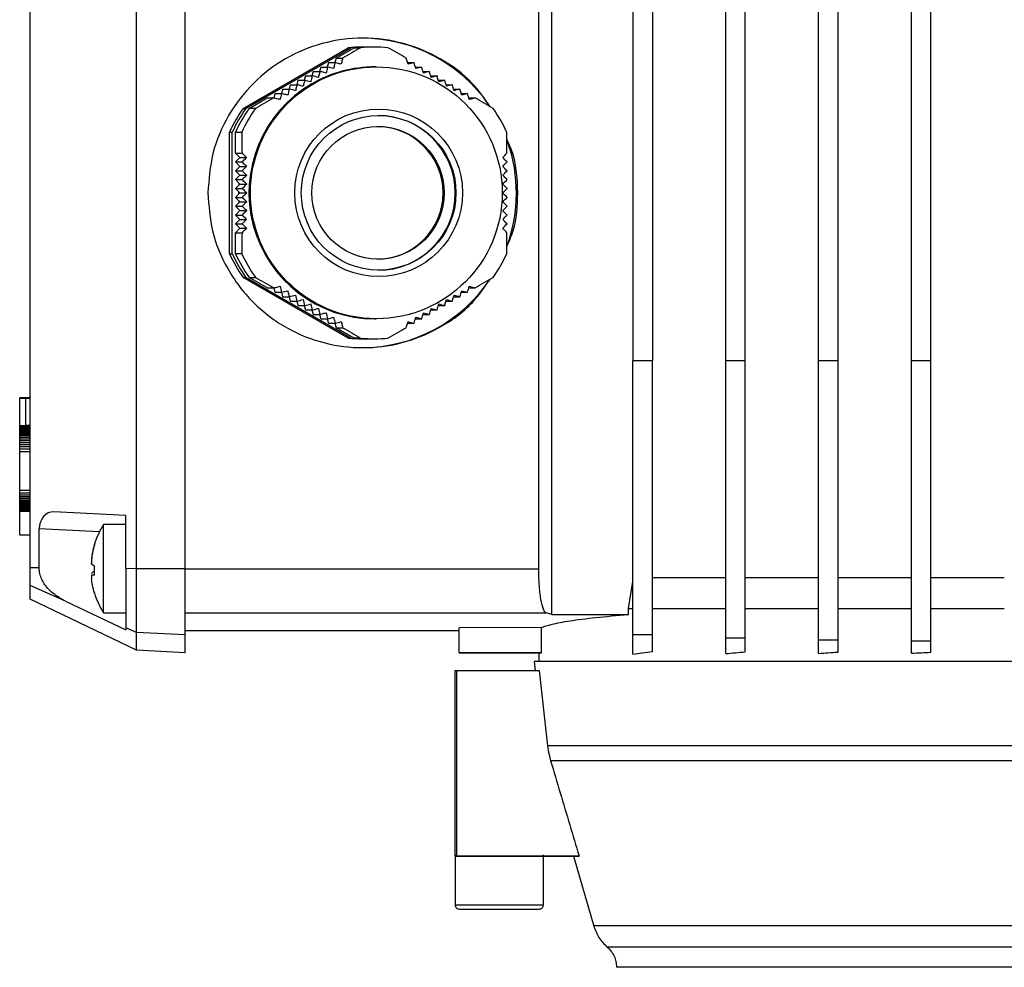
# Model space of a CAD drawing. Units: millimetres. Extents: x -4 to 213, y 0 to 297.
# Drawn here: x 130 to 141, y 243 to 253 of the extents above; entities that cross this region are included whole.
import ezdxf

# ---------------------------------------------------------------- set-up
doc = ezdxf.new("R2010")
doc.units = ezdxf.units.MM

msp = doc.modelspace()

# ---------------------------------------------------------------- linework, layer by layer
at = {"color": 7, "linetype": 'Continuous', "lineweight": 25}
for p, q in [((135.8012, 246.6911), (135.8012, 260.2251)), ((136.7164, 260.2581), (136.7164, 249.5581)), ((136.9364, 260.2581), (136.9364, 249.5581)), ((137.7664, 249.5581), (137.7664, 260.2581)), ((137.9864, 249.5581), (137.9864, 260.2581)), ((138.8164, 249.5581), (138.8164, 260.2581)), ((139.0364, 249.5581), (139.0364, 260.2581)), ((139.8664, 249.5581), (139.8664, 260.2581)), ((140.0864, 249.5581), (140.0864, 260.2581)), ((129.9014, 247.2182), (129.9014, 259.698)), ((131.1014, 247.2081), (131.1014, 259.7081)), ((131.6514, 247.2081), (131.6514, 259.7081)), ((135.6514, 247.2081), (135.6514, 259.7081)), ((132.3079, 252.4134), (133.4969, 253.1008)), ((132.3393, 252.4134), (133.5283, 253.1008)), ((133.3596, 252.9821), (133.5649, 253.1008)), ((133.4969, 253.1008), (133.5283, 253.1008)), ((133.5649, 253.1008), (133.6366, 253.1008)), ((133.7911, 253.1081), (133.7194, 253.1081)), ((133.1866, 252.8821), (133.1733, 252.8321)), ((133.1866, 252.8821), (133.2622, 252.8821)), ((133.2731, 252.9321), (133.2597, 252.8821)), ((133.2731, 252.9321), (133.3481, 252.9321)), ((133.3596, 252.9821), (133.3462, 252.9321)), ((133.3596, 252.9821), (133.4338, 252.9821)), ((133.8136, 252.8831), (133.7979, 252.8831)), ((134.1682, 252.9321), (134.2407, 252.9321)), ((134.2554, 252.8821), (134.3278, 252.8821)), ((133.0137, 252.7821), (133.0003, 252.7321)), ((133.0137, 252.7821), (133.0899, 252.7821)), ((133.1002, 252.8321), (133.0868, 252.7821)), ((133.1002, 252.8321), (133.1762, 252.8321)), ((134.3424, 252.8321), (134.4147, 252.8321)), ((134.4292, 252.7821), (134.5013, 252.7821)), ((132.8407, 252.6821), (132.8273, 252.6321)), ((132.8407, 252.6821), (132.9167, 252.6821)), ((132.9272, 252.7321), (132.9138, 252.6821)), ((132.9272, 252.7321), (133.0034, 252.7321)), ((134.5158, 252.7321), (134.5878, 252.7321)), ((134.6023, 252.6821), (134.6741, 252.6821)), ((132.6677, 252.5821), (132.6544, 252.5321)), ((132.6677, 252.5821), (132.7428, 252.5821)), ((132.7542, 252.6321), (132.7408, 252.5821)), ((132.7542, 252.6321), (132.8298, 252.6321)), ((134.6885, 252.6321), (134.7602, 252.6321)), ((134.7745, 252.5821), (134.8461, 252.5821)), ((132.3759, 252.4134), (132.5813, 252.5321)), ((132.5813, 252.5321), (132.6555, 252.5321)), ((134.8603, 252.5321), (134.9318, 252.5321)), ((132.3079, 252.4134), (132.3393, 252.4134)), ((132.4477, 252.4134), (132.3759, 252.4134)), ((132.1534, 250.7707), (132.1534, 252.1455)), ((132.1534, 252.1455), (132.1848, 252.1455)), ((132.1848, 250.7707), (132.1848, 252.1455)), ((132.2215, 252.1455), (132.2932, 252.1455)), ((132.2215, 251.9081), (132.2215, 252.1455)), ((132.2215, 251.9081), (132.2957, 251.9081)), ((132.2215, 251.9081), (132.2714, 251.8581)), ((132.2714, 251.8581), (132.2215, 251.8081)), ((132.2215, 251.8081), (132.2965, 251.8081)), ((132.2215, 251.8081), (132.2714, 251.7581)), ((132.2714, 251.8581), (132.3475, 251.8581)), ((132.2714, 251.7581), (132.2215, 251.7081)), ((132.2215, 251.7081), (132.2971, 251.7081)), ((132.2215, 251.7081), (132.2714, 251.6581)), ((132.2714, 251.6581), (132.2215, 251.6081)), ((132.2714, 251.7581), (132.3482, 251.7581)), ((132.2714, 251.6581), (132.3487, 251.6581)), ((132.2215, 251.6081), (132.2975, 251.6081)), ((132.2215, 251.6081), (132.2714, 251.5581)), ((132.2714, 251.5581), (132.2215, 251.5081)), ((132.2603, 251.5692), (132.2586, 251.5453)), ((132.2714, 251.5581), (132.349, 251.5581)), ((132.2215, 251.5081), (132.2977, 251.5081)), ((132.2215, 251.5081), (132.2714, 251.4581)), ((132.2714, 251.4581), (132.2215, 251.4081)), ((132.2714, 251.4581), (132.3491, 251.4581)), ((132.2215, 251.4081), (132.2977, 251.4081)), ((132.2215, 251.4081), (132.2714, 251.3581)), ((132.2714, 251.3581), (132.2215, 251.3081)), ((132.2586, 251.3709), (132.2603, 251.347)), ((132.2714, 251.3581), (132.349, 251.3581)), ((132.2215, 251.3081), (132.2975, 251.3081)), ((132.2215, 251.3081), (132.2714, 251.2581)), ((132.2714, 251.2581), (132.2215, 251.2081)), ((132.2215, 251.2081), (132.2971, 251.2081)), ((132.2215, 251.2081), (132.2714, 251.1581)), ((132.2714, 251.2581), (132.3487, 251.2581)), ((132.2714, 251.1581), (132.2215, 251.1081)), ((132.2215, 251.1081), (132.2965, 251.1081)), ((132.2215, 251.1081), (132.2714, 251.0581)), ((132.2714, 251.1581), (132.3482, 251.1581)), ((132.2714, 251.0581), (132.2215, 251.0081)), ((132.2215, 251.0081), (132.2957, 251.0081)), ((132.2215, 250.7707), (132.2215, 251.0081)), ((132.2714, 251.0581), (132.3475, 251.0581)), ((132.1534, 250.7707), (132.1848, 250.7707)), ((132.2932, 250.7707), (132.2215, 250.7707)), ((132.3079, 250.5027), (132.3393, 250.5027)), ((133.4969, 249.8154), (132.3079, 250.5027)), ((133.5283, 249.8154), (132.3393, 250.5027)), ((132.3759, 250.5027), (132.4477, 250.5027)), ((132.5813, 250.3841), (132.3759, 250.5027)), ((132.5813, 250.3841), (132.6555, 250.3841)), ((132.6544, 250.3841), (132.6677, 250.3341)), ((132.6677, 250.3341), (132.7428, 250.3341)), ((132.7408, 250.3341), (132.7542, 250.2841)), ((134.7745, 250.3341), (134.8461, 250.3341)), ((134.8603, 250.3841), (134.9318, 250.3841)), ((132.7542, 250.2841), (132.8298, 250.2841)), ((132.8273, 250.2841), (132.8407, 250.2341)), ((132.8407, 250.2341), (132.9167, 250.2341)), ((132.9138, 250.2341), (132.9272, 250.1841)), ((134.6023, 250.2341), (134.6741, 250.2341)), ((134.6885, 250.2841), (134.7602, 250.2841)), ((132.9272, 250.1841), (133.0034, 250.1841)), ((133.0003, 250.1841), (133.0137, 250.1341)), ((133.0137, 250.1341), (133.0899, 250.1341)), ((133.0868, 250.1341), (133.1002, 250.0841)), ((134.4292, 250.1341), (134.5013, 250.1341)), ((134.5158, 250.1841), (134.5878, 250.1841)), ((133.1002, 250.0841), (133.1762, 250.0841)), ((133.1733, 250.0841), (133.1866, 250.0341)), ((133.1866, 250.0341), (133.2622, 250.0341)), ((133.2597, 250.0341), (133.2731, 249.9841)), ((133.2731, 249.9841), (133.3481, 249.9841)), ((133.3462, 249.9841), (133.3596, 249.9341)), ((133.7979, 250.0331), (133.8136, 250.0331)), ((134.1682, 249.9841), (134.2407, 249.9841)), ((134.2554, 250.0341), (134.3278, 250.0341)), ((134.3424, 250.0841), (134.4147, 250.0841)), ((133.3596, 249.9341), (133.4338, 249.9341)), ((133.5649, 249.8154), (133.3596, 249.9341)), ((133.4969, 249.8154), (133.5283, 249.8154)), ((133.6366, 249.8154), (133.5649, 249.8154)), ((133.7194, 249.8081), (133.7911, 249.8081)), ((136.9364, 249.5581), (136.7164, 249.5581)), ((136.7164, 246.4583), (136.7164, 249.5581)), ((136.9364, 246.4583), (136.9364, 249.5581)), ((137.7664, 246.4207), (137.7664, 249.5581)), ((137.9864, 249.5581), (137.7664, 249.5581)), ((137.9864, 246.4207), (137.9864, 249.5581)), ((139.0364, 249.5581), (138.8164, 249.5581)), ((138.8164, 246.4013), (138.8164, 249.5581)), ((139.0364, 246.4013), (139.0364, 249.5581)), ((140.0864, 249.5581), (139.8664, 249.5581)), ((139.8664, 246.3898), (139.8664, 249.5581)), ((140.0864, 246.3898), (140.0864, 249.5581)), ((129.7814, 249.1399), (129.7814, 249.1399)), ((129.9014, 249.1399), (129.7814, 249.1399)), ((129.9014, 249.1399), (129.7814, 249.1399)), ((129.7814, 249.1333), (129.7814, 249.1399)), ((129.7814, 248.5315), (129.7814, 249.1333)), ((129.9014, 249.1333), (129.7814, 249.1333)), ((129.9014, 249.1333), (129.7814, 249.1333)), ((129.7814, 249.1333), (129.7814, 249.1333)), ((129.9014, 249.1333), (129.8514, 249.1333)), ((129.8514, 248.8333), (129.8514, 249.1333)), ((129.9014, 248.8256), (129.7814, 248.8256)), ((129.7814, 248.8254), (129.7814, 248.8256)), ((129.9014, 248.8254), (129.7814, 248.8254)), ((129.7814, 248.8244), (129.7814, 248.8254)), ((129.9014, 248.8244), (129.7814, 248.8244)), ((129.7814, 248.8223), (129.7814, 248.8244)), ((129.9014, 248.8223), (129.7814, 248.8223)), ((129.7814, 248.8193), (129.7814, 248.8223)), ((129.9014, 248.8193), (129.7814, 248.8193)), ((129.7814, 248.8152), (129.7814, 248.8193)), ((129.9014, 248.8152), (129.7814, 248.8152)), ((129.7814, 248.8101), (129.7814, 248.8152)), ((129.9014, 248.8101), (129.7814, 248.8101)), ((129.7814, 248.8038), (129.7814, 248.8101)), ((129.9014, 248.8038), (129.7814, 248.8038)), ((129.7814, 248.7965), (129.7814, 248.8038)), ((129.9014, 248.7965), (129.7814, 248.7965)), ((129.7814, 248.788), (129.7814, 248.7965)), ((129.9014, 248.788), (129.7814, 248.788)), ((129.7814, 248.7783), (129.7814, 248.788)), ((129.9014, 248.7783), (129.7814, 248.7783)), ((129.7814, 248.7674), (129.7814, 248.7783)), ((129.9014, 248.7674), (129.7814, 248.7674)), ((129.7814, 248.7553), (129.7814, 248.7674)), ((129.8514, 248.8333), (129.9014, 248.8333)), ((129.9014, 248.7553), (129.7814, 248.7553)), ((129.7814, 248.7418), (129.7814, 248.7553)), ((129.9014, 248.7418), (129.7814, 248.7418)), ((129.7814, 248.7271), (129.7814, 248.7418)), ((129.9014, 248.7271), (129.7814, 248.7271)), ((129.7814, 248.7111), (129.7814, 248.7271)), ((129.9014, 248.7111), (129.7814, 248.7111)), ((129.7814, 248.6937), (129.7814, 248.7111)), ((129.9014, 248.6937), (129.7814, 248.6937)), ((129.7814, 248.6749), (129.7814, 248.6937)), ((129.9014, 248.6749), (129.7814, 248.6749)), ((129.7814, 248.6547), (129.7814, 248.6749)), ((129.9014, 248.6547), (129.7814, 248.6547)), ((129.7814, 248.6331), (129.7814, 248.6547)), ((129.9014, 248.6331), (129.7814, 248.6331)), ((129.7814, 248.61), (129.7814, 248.6331)), ((129.9014, 248.61), (129.7814, 248.61)), ((129.7814, 248.5854), (129.7814, 248.61)), ((129.9014, 248.5854), (129.7814, 248.5854)), ((129.7814, 248.5592), (129.7814, 248.5854)), ((129.9014, 248.5592), (129.7814, 248.5592)), ((129.7814, 248.5315), (129.7814, 248.5592)), ((129.9014, 248.5315), (129.7814, 248.5315)), ((129.7814, 248.0916), (129.7814, 248.5315)), ((129.9014, 248.0916), (129.7814, 248.0916)), ((129.7814, 248.0642), (129.7814, 248.0916)), ((129.7814, 248.0642), (129.7814, 248.0916)), ((129.9014, 248.0642), (129.7814, 248.0642)), ((129.7814, 248.0409), (129.7814, 248.0642)), ((129.9014, 248.0409), (129.7814, 248.0409)), ((129.7814, 248.0197), (129.7814, 248.0409)), ((129.7814, 247.891), (129.7814, 248.0409)), ((129.9014, 248.0197), (129.7814, 248.0197)), ((129.7814, 248.0004), (129.7814, 248.0197)), ((129.9014, 248.0004), (129.7814, 248.0004)), ((129.7814, 247.9829), (129.7814, 248.0004)), ((129.9014, 247.9829), (129.7814, 247.9829)), ((129.7814, 247.967), (129.7814, 247.9829)), ((129.9014, 247.967), (129.7814, 247.967)), ((129.7814, 247.9526), (129.7814, 247.967)), ((129.9014, 247.9526), (129.7814, 247.9526)), ((129.7814, 247.9396), (129.7814, 247.9526)), ((129.9014, 247.9396), (129.7814, 247.9396)), ((129.7814, 247.9277), (129.7814, 247.9396)), ((129.9014, 247.9277), (129.7814, 247.9277)), ((129.7814, 247.9168), (129.7814, 247.9277)), ((129.9014, 247.9168), (129.7814, 247.9168)), ((129.7814, 247.9068), (129.7814, 247.9168)), ((129.9014, 247.9068), (129.7814, 247.9068)), ((129.7814, 247.8975), (129.7814, 247.9068)), ((129.9014, 247.8975), (129.7814, 247.8975)), ((129.7814, 247.8887), (129.7814, 247.8975)), ((129.7814, 247.8838), (129.7814, 247.891)), ((129.7814, 247.8902), (129.7814, 247.891)), ((129.7814, 247.8853), (129.7814, 247.891)), ((129.7814, 247.8807), (129.7814, 247.8902)), ((129.9014, 247.8887), (129.7814, 247.8887)), ((129.7814, 247.8844), (129.7814, 247.8887)), ((129.7814, 247.8756), (129.7814, 247.8853)), ((129.9014, 247.8844), (129.7814, 247.8844)), ((129.7814, 247.8761), (129.7814, 247.8844)), ((129.7814, 247.8744), (129.7814, 247.8838)), ((129.7814, 247.8747), (129.7814, 247.8807)), ((129.9014, 247.8761), (129.7814, 247.8761)), ((129.7814, 247.87), (129.7814, 247.8761)), ((129.7814, 247.8671), (129.7814, 247.8744)), ((129.7814, 247.8664), (129.7814, 247.8728)), ((129.9014, 247.87), (129.7814, 247.87)), ((129.7814, 247.8659), (129.7814, 247.87)), ((129.7814, 247.8671), (129.7814, 247.8679)), ((129.7814, 247.8619), (129.7814, 247.8671)), ((129.7814, 247.8615), (129.7814, 247.8664)), ((129.9014, 247.8659), (129.7814, 247.8659)), ((129.7814, 247.8639), (129.7814, 247.8659)), ((129.9014, 247.8639), (129.7814, 247.8639)), ((129.7814, 247.862), (129.7814, 247.8623)), ((129.9014, 247.8619), (129.7814, 247.8619)), ((129.7814, 247.8587), (129.7814, 247.8619)), ((129.7814, 247.8581), (129.7814, 247.8615)), ((129.7814, 247.8587), (129.7814, 247.8588)), ((129.9014, 247.8587), (129.7814, 247.8587)), ((129.7814, 247.8577), (129.7814, 247.8587)), ((129.7814, 247.8561), (129.7814, 247.8581)), ((129.9014, 247.8577), (129.7814, 247.8577)), ((129.7814, 247.5873), (129.7814, 247.8577)), ((129.9014, 247.8561), (129.7814, 247.8561)), ((129.7814, 247.8554), (129.7814, 247.8561)), ((129.9014, 247.8554), (129.7814, 247.8554)), ((130.9804, 247.8081), (130.169, 247.8506)), ((130.9804, 247.2091), (130.9804, 247.8081)), ((130.002, 247.2173), (130.002, 247.6596)), ((130.9804, 247.7081), (130.7304, 247.7081)), ((130.7304, 246.7081), (130.7304, 247.7081)), ((129.9014, 247.5873), (129.7814, 247.5873)), ((130.002, 247.2173), (129.9014, 247.2182)), ((131.1014, 247.2081), (130.9804, 247.2091)), ((131.6514, 247.2081), (131.1014, 247.2081)), ((131.6514, 246.4589), (131.6514, 247.2081)), ((131.6514, 247.2081), (135.6514, 247.2081)), ((136.9364, 247.1081), (137.7664, 247.1081)), ((129.9014, 246.8646), (129.9014, 247.0184)), ((130.2991, 246.8425), (129.9014, 247.0184)), ((136.6664, 246.7581), (136.7164, 247.0634)), ((131.1014, 246.287), (129.9014, 246.8646)), ((130.2991, 246.8425), (130.9804, 246.5163)), ((136.6664, 246.6911), (136.6664, 246.7581)), ((136.6664, 246.7581), (136.7164, 246.7581)), ((136.9364, 246.7581), (137.7664, 246.7581)), ((137.9864, 246.7581), (138.8164, 246.7581)), ((139.0364, 246.7581), (139.8664, 246.7581)), ((140.0864, 246.7581), (140.9164, 246.7581)), ((130.7304, 246.7081), (130.9804, 246.7081)), ((131.6514, 246.7086), (135.7354, 246.7086)), ((135.8012, 246.6911), (135.7354, 246.7086)), ((135.8012, 246.6911), (136.6664, 246.6911)), ((131.1014, 246.4877), (130.9804, 246.5412)), ((130.9804, 246.5412), (130.9804, 246.5163)), ((135.6833, 246.5416), (134.7514, 246.5393)), ((134.7514, 246.2581), (134.7514, 246.5393)), ((135.6833, 246.2581), (135.6833, 246.5416)), ((131.6514, 246.4589), (131.1014, 246.4877)), ((131.1014, 246.287), (131.1014, 246.4877)), ((131.6514, 246.5081), (134.7514, 246.5081)), ((131.6514, 246.2581), (131.6514, 246.4589)), ((136.9364, 246.4583), (136.7164, 246.4583)), ((136.7164, 246.2419), (136.7164, 246.4583)), ((136.9364, 246.2734), (136.9364, 246.4583)), ((137.9864, 246.4207), (137.7664, 246.4207)), ((137.7664, 246.2479), (137.7664, 246.4207)), ((137.9864, 246.2679), (137.9864, 246.4207)), ((139.0364, 246.4013), (138.8164, 246.4013)), ((138.8164, 246.2509), (138.8164, 246.4013)), ((139.0364, 246.265), (139.0364, 246.4013)), ((140.0864, 246.3898), (139.8664, 246.3898)), ((139.8664, 246.253), (139.8664, 246.3898)), ((140.0864, 246.263), (140.0864, 246.3898)), ((131.6514, 246.2581), (131.1014, 246.287)), ((135.6833, 246.2581), (134.7514, 246.2581)), ((134.7514, 246.2581), (135.6833, 246.2581)), ((134.7514, 246.2581), (134.7514, 246.2581)), ((135.6514, 246.2581), (135.6514, 246.1581)), ((135.6014, 246.1581), (135.612, 246.0581)), ((134.7014, 246.0581), (134.7014, 243.9581)), ((134.7215, 246.0581), (135.6571, 246.0581)), ((134.7215, 246.0581), (134.7215, 243.9581)), ((135.6571, 246.0581), (135.7511, 245.2052)), ((134.7043, 243.9727), (134.7043, 243.4081)), ((135.7043, 243.4081), (135.7043, 243.9727)), ((134.7215, 243.9581), (136.1078, 243.9581)), ((136.1078, 243.9581), (134.7215, 243.9581)), ((136.0455, 243.9581), (136.2728, 243.167)), ((134.7543, 243.3581), (135.6543, 243.3581))]:
    msp.add_line(p, q, dxfattribs=at)
at = {"color": 8, "linetype": 'Continuous', "lineweight": 25}
msp.add_line((130.683, 247.624), (130.002, 247.6596), dxfattribs=at)
at = {"color": 7, "linetype": 'Continuous', "lineweight": 25, "flags": 128}
for points in [[(132.2561, 251.4734), (132.256, 251.4581), (132.2561, 251.4427)], [(135.6833, 246.2581), (135.6694, 246.2581), (135.6594, 246.2581), (135.6534, 246.2581), (135.6514, 246.2581)], [(141.0375, 246.1581), (140.54, 246.1581), (140.0562, 246.1581), (139.588, 246.1581), (139.1376, 246.1581), (138.707, 246.1581), (138.2979, 246.1581), (137.9123, 246.1581), (137.5518, 246.1581), (137.2179, 246.1581), (136.9122, 246.1581), (136.6359, 246.1581), (136.3903, 246.1581), (136.1765, 246.1581), (135.9954, 246.1581), (135.8477, 246.1581), (135.7341, 246.1581), (135.6552, 246.1581), (135.6113, 246.1581), (135.6014, 246.1581)], [(134.7014, 246.0581), (134.7026, 246.0581), (134.7064, 246.0581), (134.7127, 246.0581), (134.7215, 246.0581)], [(142.7755, 245.2052), (142.2446, 245.2052), (141.7202, 245.2052), (141.2045, 245.2052), (140.7, 245.2052), (140.209, 245.2052), (139.7336, 245.2052), (139.276, 245.2052), (138.8384, 245.2052), (138.4227, 245.2052), (138.0308, 245.2052), (137.6646, 245.2052), (137.3255, 245.2052), (137.0153, 245.2052), (136.7353, 245.2052), (136.4868, 245.2052), (136.271, 245.2052), (136.0887, 245.2052), (135.9409, 245.2052), (135.8282, 245.2052), (135.7511, 245.2052)], [(142.7662, 245.0348), (142.239, 245.0348), (141.7182, 245.0348), (141.2061, 245.0348), (140.7051, 245.0348), (140.2175, 245.0348), (139.7455, 245.0348), (139.2911, 245.0348), (138.8565, 245.0348), (138.4436, 245.0348), (138.0544, 245.0348), (137.6905, 245.0348), (137.3536, 245.0348), (137.0453, 245.0348), (136.7669, 245.0348), (136.5197, 245.0348), (136.3048, 245.0348), (136.1232, 245.0348), (135.9757, 245.0348), (135.8631, 245.0348), (135.7857, 245.0348)], [(134.7215, 243.9581), (134.7127, 243.9581), (134.7064, 243.9581), (134.7026, 243.9581), (134.7014, 243.9581), (134.7026, 243.9581), (134.7064, 243.9581), (134.7127, 243.9581), (134.7215, 243.9581)], [(136.1078, 243.9581), (136.0805, 243.9581), (136.0611, 243.9581), (136.0494, 243.9581), (136.0455, 243.9581)]]:
    msp.add_lwpolyline(points, dxfattribs=at)
at = {"color": 7, "linetype": 'Continuous', "lineweight": 25}
for centre, radius in [((133.8146, 251.4595), 1.4238), ((133.8404, 251.459), 0.948), ((133.8403, 251.459), 0.8742), ((133.834, 251.4589), 0.7493)]:
    msp.add_circle(centre, radius, dxfattribs=at)
for centre, radius, start, end in [((133.6514, 251.4626), 1.6455, 90.00012, 95.38739), ((133.6828, 251.4626), 1.6455, 90.00012, 95.38739), ((133.7194, 251.4626), 1.6455, 90.00012, 95.38739), ((133.7911, 251.4626), 1.6455, 84.61262, 95.3874), ((133.651, 251.4612), 1.7469, 34.63532, 89.98953), ((133.7979, 251.4616), 1.4215, 90.00178, 120.03765), ((133.7997, 251.4583), 1.4252, 120.03365, 269.9272), ((133.6543, 251.4587), 1.6506, 144.65769, 155.41036), ((133.6857, 251.4587), 1.6506, 144.65769, 155.41036), ((133.7223, 251.4587), 1.6506, 144.65769, 155.41036), ((133.794, 251.4587), 1.6506, 144.65769, 155.41036), ((133.8326, 251.4581), 0.875, 270.05828, 89.94192), ((133.7882, 251.4587), 1.6506, 24.58966, 35.34234), ((133.8191, 251.4581), 0.75, 270.05958, 89.94062), ((133.6468, 251.4581), 1.7522, 340.32816, 19.02683), ((133.6543, 251.4575), 1.6506, 204.58966, 215.34234), ((133.6857, 251.4575), 1.6506, 204.58966, 215.34234), ((133.7223, 251.4575), 1.6506, 204.58966, 215.34234), ((133.794, 251.4575), 1.6506, 204.58966, 215.34234), ((133.7882, 251.4575), 1.6506, 324.65769, 335.41036), ((133.6509, 251.4552), 1.7471, 270.0152, 326.20382), ((133.6514, 251.4536), 1.6455, 264.61263, 270.00009), ((133.6828, 251.4536), 1.6455, 264.61263, 270.00009), ((133.7194, 251.4536), 1.6455, 264.61263, 270.00009), ((133.7911, 251.4536), 1.6455, 264.61262, 275.3874), ((131.5199, 247.2081), 0.9346, 147.65568, 162.8046), ((131.5199, 247.2081), 0.9346, 197.1957, 212.34432)]:
    msp.add_arc(centre, radius, start, end, dxfattribs=at)
msp.add_ellipse((130.1695, 247.6503), major_axis=(-0.0252, 0.1994), ratio=0.8302175, start_param=6.1348493, end_param=7.7029067, dxfattribs=at)
for points, knots in [([(135.1038, 252.4314), (135.0385, 252.525), (134.887, 252.7421), (134.5459, 252.989), (134.1241, 253.1676), (133.662, 253.2288), (133.2007, 253.1672), (132.7763, 252.9905), (132.4104, 252.7118), (132.1279, 252.3436), (131.9438, 251.9136), (131.9209, 251.6081), (131.9097, 251.4581)], [0, 0, 0, 0, 0.0766111, 0.1776294, 0.2786783, 0.3833105, 0.4879427, 0.5889916, 0.6900099, 0.7945548, 0.8990669, 1, 1, 1, 1]), ([(133.3481, 252.9321), (133.3443, 252.9164), (133.3389, 252.8936), (133.3334, 252.8708), (133.3317, 252.8638)], [0, 0, 0, 0, 0.54508964, 0.78635249, 0.78635249, 0.78635249, 0.78635249]), ([(133.4174, 252.9138), (133.4103, 252.9157), (133.3872, 252.9218), (133.3641, 252.9279), (133.3481, 252.9321)], [0, 0, 0, 0, 0.22642465, 0.73725201, 0.73725201, 0.73725201, 0.73725201]), ([(133.4338, 252.9821), (133.4301, 252.9667), (133.4247, 252.9439), (133.4192, 252.9212), (133.4174, 252.9138)], [0, 0, 0, 0, 0.53764351, 0.79225095, 0.79225095, 0.79225095, 0.79225095]), ([(134.1736, 252.9138), (134.1714, 252.9212), (134.1647, 252.9439), (134.158, 252.9667), (134.1534, 252.9821)], [0, 0, 0, 0, 0.25460744, 0.79225145, 0.79225145, 0.79225145, 0.79225145]), ([(133.0899, 252.7821), (133.086, 252.7664), (133.0805, 252.7436), (133.0749, 252.7208), (133.0731, 252.7138)], [0.00000943, 0.00000943, 0.00000943, 0.00000943, 0.53071085, 0.76561187, 0.76561187, 0.76561187, 0.76561187]), ([(133.1762, 252.8321), (133.1723, 252.8164), (133.1668, 252.7936), (133.1612, 252.7708), (133.1595, 252.7638)], [0.00000865, 0.00000865, 0.00000865, 0.00000865, 0.53576567, 0.77288705, 0.77288705, 0.77288705, 0.77288705]), ([(133.2457, 252.8138), (133.2386, 252.8157), (133.2154, 252.8218), (133.1922, 252.8279), (133.1762, 252.8321)], [0, 0, 0, 0, 0.23046112, 0.75088227, 0.75088227, 0.75088227, 0.75088227]), ([(134.4147, 252.8321), (134.3993, 252.8279), (134.377, 252.8218), (134.3546, 252.8157), (134.3478, 252.8138)], [0, 0, 0, 0, 0.52041624, 0.75087736, 0.75087736, 0.75087736, 0.75087736]), ([(134.5013, 252.7821), (134.486, 252.7779), (134.4637, 252.7718), (134.4414, 252.7657), (134.4346, 252.7638)], [0, 0, 0, 0, 0.52554305, 0.75820278, 0.75820278, 0.75820278, 0.75820278]), ([(134.5212, 252.7138), (134.5191, 252.7208), (134.5125, 252.7436), (134.5059, 252.7664), (134.5013, 252.7821)], [0, 0, 0, 0, 0.23490102, 0.76560175, 0.76560175, 0.76560175, 0.76560175]), ([(132.9167, 252.6821), (132.9128, 252.6664), (132.9072, 252.6436), (132.9015, 252.6208), (132.8998, 252.6138)], [0.0000089, 0.0000089, 0.0000089, 0.0000089, 0.52043005, 0.75089117, 0.75089117, 0.75089117, 0.75089117]), ([(132.9866, 252.6638), (132.9794, 252.6657), (132.9561, 252.6718), (132.9328, 252.6779), (132.9167, 252.6821)], [0, 0, 0, 0, 0.23712137, 0.7728784, 0.7728784, 0.7728784, 0.7728784]), ([(133.0034, 252.7321), (132.9995, 252.7164), (132.9939, 252.6936), (132.9883, 252.6708), (132.9866, 252.6638)], [0.00000952, 0.00000952, 0.00000952, 0.00000952, 0.52555302, 0.75821276, 0.75821276, 0.75821276, 0.75821276]), ([(132.7428, 252.5821), (132.7388, 252.5664), (132.7331, 252.5437), (132.7273, 252.5208), (132.7256, 252.5138)], [0, 0, 0, 0, 0.51082736, 0.73725201, 0.73725201, 0.73725201, 0.73725201]), ([(132.8128, 252.5638), (132.8056, 252.5657), (132.7822, 252.5718), (132.7589, 252.5779), (132.7428, 252.5821)], [0, 0, 0, 0, 0.24126285, 0.78635249, 0.78635249, 0.78635249, 0.78635249]), ([(134.7797, 252.5638), (134.7777, 252.5708), (134.7712, 252.5937), (134.7647, 252.6164), (134.7602, 252.6321)], [0, 0, 0, 0, 0.2283655, 0.74384193, 0.74384193, 0.74384193, 0.74384193]), ([(132.7256, 252.5138), (132.7181, 252.5158), (132.6947, 252.5219), (132.6713, 252.528), (132.6555, 252.5321)], [0, 0, 0, 0, 0.25460744, 0.79225095, 0.79225095, 0.79225095, 0.79225095]), ([(134.9318, 252.5321), (134.9168, 252.528), (134.8947, 252.5219), (134.8726, 252.5158), (134.8655, 252.5138)], [0, 0, 0, 0, 0.5376422, 0.79224964, 0.79224964, 0.79224964, 0.79224964]), ([(135.4145, 251.4581), (135.4089, 251.6101), (135.401, 251.8216), (135.3143, 252.0122), (135.2899, 252.0658)], [0, 0, 0, 0, 0.718713, 1, 1, 1, 1]), ([(132.2957, 251.9081), (132.3074, 251.8968), (132.3247, 251.8801), (132.3419, 251.8635), (132.3475, 251.8581)], [0, 0, 0, 0, 0.5376422, 0.79224964, 0.79224964, 0.79224964, 0.79224964]), ([(135.2435, 251.8581), (135.2487, 251.8635), (135.2647, 251.8801), (135.2807, 251.8968), (135.2916, 251.9081)], [0, 0, 0, 0, 0.25460744, 0.79225145, 0.79225145, 0.79225145, 0.79225145]), ([(132.3482, 251.7581), (132.343, 251.753), (132.3259, 251.7363), (132.3089, 251.7196), (132.2971, 251.7081)], [0, 0, 0, 0, 0.2283655, 0.74384193, 0.74384193, 0.74384193, 0.74384193]), ([(135.2934, 251.6081), (135.2822, 251.6196), (135.266, 251.6363), (135.2497, 251.653), (135.2447, 251.6581)], [0, 0, 0, 0, 0.52041624, 0.75087736, 0.75087736, 0.75087736, 0.75087736]), ([(135.2936, 251.5081), (135.2824, 251.5196), (135.2662, 251.5363), (135.25, 251.553), (135.2451, 251.5581)], [0, 0, 0, 0, 0.52554305, 0.75820278, 0.75820278, 0.75820278, 0.75820278]), ([(131.9097, 251.4581), (131.9201, 251.3143), (131.9415, 251.0163), (132.1193, 250.5868), (132.407, 250.205), (132.7898, 249.9158), (133.2198, 249.745), (133.662, 249.6904), (134.1051, 249.7446), (134.5321, 249.9176), (134.8845, 250.1685), (135.0375, 250.3916), (135.0997, 250.4823)], [0, 0, 0, 0, 0.0968557, 0.2007236, 0.3085127, 0.4163419, 0.5203134, 0.617298, 0.7142825, 0.818254, 0.9260832, 1, 1, 1, 1]), ([(132.3491, 251.4581), (132.3439, 251.453), (132.3267, 251.4363), (132.3095, 251.4196), (132.2977, 251.4081)], [0, 0, 0, 0, 0.23490102, 0.76560175, 0.76560175, 0.76560175, 0.76560175]), ([(135.2452, 251.4581), (135.2501, 251.4632), (135.2663, 251.4799), (135.2824, 251.4966), (135.2936, 251.5081)], [0, 0, 0, 0, 0.23490102, 0.76560175, 0.76560175, 0.76560175, 0.76560175]), ([(135.2899, 250.8513), (135.3162, 250.9106), (135.4012, 251.1017), (135.4091, 251.3126), (135.4145, 251.4581)], [0, 0, 0, 0, 0.3100737, 1, 1, 1, 1]), ([(132.2977, 251.4081), (132.3095, 251.3966), (132.3266, 251.3799), (132.3438, 251.3632), (132.349, 251.3581)], [0, 0, 0, 0, 0.52554305, 0.75820278, 0.75820278, 0.75820278, 0.75820278]), ([(132.2975, 251.3081), (132.3093, 251.2966), (132.3264, 251.2799), (132.3435, 251.2632), (132.3487, 251.2581)], [0, 0, 0, 0, 0.52041624, 0.75087736, 0.75087736, 0.75087736, 0.75087736]), ([(135.2442, 251.1581), (135.2492, 251.1632), (135.2655, 251.1799), (135.2817, 251.1966), (135.293, 251.2081)], [0, 0, 0, 0, 0.2283655, 0.74384193, 0.74384193, 0.74384193, 0.74384193]), ([(132.3475, 251.0581), (132.3419, 251.0527), (132.3247, 251.036), (132.3074, 251.0194), (132.2957, 251.0081)], [0, 0, 0, 0, 0.25460744, 0.79225145, 0.79225145, 0.79225145, 0.79225145]), ([(135.2916, 251.0081), (135.2807, 251.0194), (135.2647, 251.036), (135.2487, 251.0527), (135.2435, 251.0581)], [0, 0, 0, 0, 0.5376422, 0.79224964, 0.79224964, 0.79224964, 0.79224964]), ([(132.6555, 250.3841), (132.6713, 250.3882), (132.6947, 250.3943), (132.7181, 250.4004), (132.7256, 250.4024)], [0, 0, 0, 0, 0.5376422, 0.79224964, 0.79224964, 0.79224964, 0.79224964]), ([(132.8128, 250.3524), (132.8145, 250.3453), (132.8202, 250.3225), (132.8259, 250.2998), (132.8298, 250.2841)], [0, 0, 0, 0, 0.2283655, 0.74384193, 0.74384193, 0.74384193, 0.74384193]), ([(134.8655, 250.4024), (134.8726, 250.4004), (134.8947, 250.3943), (134.9168, 250.3882), (134.9318, 250.3841)], [0, 0, 0, 0, 0.25460744, 0.79225145, 0.79225145, 0.79225145, 0.79225145]), ([(134.5878, 250.1841), (134.5924, 250.1998), (134.5989, 250.2225), (134.6055, 250.2454), (134.6075, 250.2524)], [0, 0, 0, 0, 0.52554305, 0.75820278, 0.75820278, 0.75820278, 0.75820278]), ([(134.6741, 250.2341), (134.6786, 250.2498), (134.6852, 250.2725), (134.6917, 250.2954), (134.6937, 250.3024)], [0, 0, 0, 0, 0.52041624, 0.75087736, 0.75087736, 0.75087736, 0.75087736]), ([(133.0731, 250.2024), (133.0749, 250.1954), (133.0805, 250.1726), (133.086, 250.1498), (133.0899, 250.1341)], [0, 0, 0, 0, 0.23490102, 0.76560175, 0.76560175, 0.76560175, 0.76560175]), ([(133.0899, 250.1341), (133.1059, 250.1383), (133.1291, 250.1444), (133.1524, 250.1505), (133.1595, 250.1524)], [0, 0, 0, 0, 0.52554305, 0.75820278, 0.75820278, 0.75820278, 0.75820278]), ([(133.1762, 250.0841), (133.1922, 250.0883), (133.2154, 250.0944), (133.2386, 250.1005), (133.2457, 250.1024)], [0, 0, 0, 0, 0.52041624, 0.75087736, 0.75087736, 0.75087736, 0.75087736]), ([(134.5212, 250.2024), (134.528, 250.2005), (134.5503, 250.1944), (134.5725, 250.1883), (134.5878, 250.1841)], [0, 0, 0, 0, 0.23490102, 0.76560175, 0.76560175, 0.76560175, 0.76560175]), ([(133.4174, 250.0024), (133.4192, 249.995), (133.4247, 249.9722), (133.4301, 249.9495), (133.4338, 249.9341)], [0, 0, 0, 0, 0.25460744, 0.79225145, 0.79225145, 0.79225145, 0.79225145]), ([(134.1534, 249.9341), (134.158, 249.9495), (134.1647, 249.9722), (134.1714, 249.995), (134.1736, 250.0024)], [0, 0, 0, 0, 0.5376422, 0.79224964, 0.79224964, 0.79224964, 0.79224964]), ([(134.2608, 250.0524), (134.2677, 250.0505), (134.29, 250.0444), (134.3123, 250.0383), (134.3278, 250.0341)], [0, 0, 0, 0, 0.2283655, 0.74384193, 0.74384193, 0.74384193, 0.74384193]), ([(130.6281, 247.4862), (130.619, 247.4563), (130.6054, 247.4022), (130.5968, 247.3471), (130.5941, 247.3228)], [0, 0, 0, 0, 0.951189, 1.6942917, 1.6942917, 1.6942917, 1.6942917]), ([(130.6281, 247.4782), (130.619, 247.4479), (130.6054, 247.3929), (130.5968, 247.3371), (130.5941, 247.3125)], [0, 0, 0, 0, 0.9511889, 1.6942914, 1.6942914, 1.6942914, 1.6942914]), ([(130.6281, 247.4782), (130.6273, 247.4797), (130.6262, 247.4816), (130.6271, 247.4836), (130.6273, 247.484)], [0, 0, 0, 0, 0.7741433, 1, 1, 1, 1]), ([(130.5941, 247.3125), (130.5928, 247.3008), (130.592, 247.2893), (130.592, 247.2715), (130.5928, 247.2655), (130.5941, 247.2635)], [0, 0, 0, 0, 0.5, 0.5, 1, 1, 1, 1]), ([(129.9014, 247.0184), (129.9014, 247.0186), (129.9014, 247.0195), (129.9014, 247.022), (129.9014, 247.0277), (129.9014, 247.036), (129.9014, 247.0504), (129.9014, 247.0675), (129.9014, 247.0922), (129.9014, 247.1165), (129.9014, 247.1423), (129.9014, 247.1639), (129.9014, 247.1876), (129.9014, 247.202), (129.9014, 247.2133), (129.9014, 247.2182)], [0, 0, 0, 0, 0.0725698, 0.1693295, 0.2177094, 0.4354187, 0.5079885, 0.6531281, 0.8708374, 1.015977, 1.0885468, 1.3062561, 1.354636, 1.4513957, 1.5239655, 1.5239655, 1.5239655, 1.5239655]), ([(130.2991, 246.8425), (130.2611, 246.8607), (130.2249, 246.8815), (130.1741, 246.9176), (130.1577, 246.9304), (130.1263, 246.9581), (130.1111, 246.973), (130.0831, 247.0045), (130.0702, 247.0211), (130.047, 247.0564), (130.0367, 247.0751), (130.02, 247.1136), (130.0134, 247.1335), (130.0044, 247.1749), (130.002, 247.196), (130.002, 247.2173)], [0, 0, 0, 0, 0.25, 0.25, 0.375, 0.375, 0.5, 0.5, 0.625, 0.625, 0.75, 0.75, 0.875, 0.875, 1, 1, 1, 1]), ([(130.6281, 247.2358), (130.619, 247.2409), (130.6054, 247.2501), (130.5968, 247.2594), (130.5941, 247.2635)], [0, 0, 0, 0, 0.951189, 1.6942917, 1.6942917, 1.6942917, 1.6942917]), ([(130.6281, 247.1362), (130.6273, 247.1519), (130.6263, 247.1852), (130.6272, 247.2184), (130.6281, 247.2358)], [0, 0, 0, 0, 0.4756133, 1.0005204, 1.0005204, 1.0005204, 1.0005204]), ([(130.9804, 247.2091), (130.9804, 247.1929), (130.9804, 247.1444), (130.9804, 247.0481), (130.9804, 246.9249), (130.9804, 246.7996), (130.9804, 246.6936), (130.9804, 246.612), (130.9804, 246.5646), (130.9804, 246.546), (130.9804, 246.542), (130.9804, 246.5412)], [0.0468309, 0.0468309, 0.0468309, 0.0468309, 0.1194007, 0.2645402, 0.4822496, 0.6999589, 0.9176683, 1.1353776, 1.353087, 1.4982265, 1.5707963, 1.5707963, 1.5707963, 1.5707963]), ([(131.1014, 246.4877), (131.1014, 246.4899), (131.1014, 246.4964), (131.1014, 246.5124), (131.1014, 246.5188), (131.1014, 246.5338), (131.1014, 246.5424), (131.1014, 246.5709), (131.1014, 246.5937), (131.1014, 246.6466), (131.1014, 246.677), (131.1014, 246.7431), (131.1014, 246.7789), (131.1014, 246.8366), (131.1014, 246.8567), (131.1014, 246.8975), (131.1014, 246.9183), (131.1014, 246.9817), (131.1014, 247.0255), (131.1014, 247.1159), (131.1014, 247.1619), (131.1014, 247.2081)], [0, 0, 0, 0, 0.125, 0.125, 0.1875, 0.1875, 0.25, 0.25, 0.375, 0.375, 0.5, 0.5, 0.625, 0.625, 0.6875, 0.6875, 0.75, 0.75, 0.875, 0.875, 1, 1, 1, 1]), ([(135.7354, 246.7086), (135.7253, 246.7113), (135.7145, 246.7244), (135.6937, 246.776), (135.6839, 246.8146), (135.6676, 246.9112), (135.6613, 246.9689), (135.6532, 247.0888), (135.6514, 247.1506), (135.6514, 247.2081)], [0, 0, 0, 0, 0.25, 0.25, 0.5, 0.5, 0.75, 0.75, 1, 1, 1, 1]), ([(130.5941, 247.135), (130.5928, 247.135), (130.592, 247.1307), (130.592, 247.1155), (130.5928, 247.1049), (130.5941, 247.0934)], [0, 0, 0, 0, 0.5, 0.5, 1, 1, 1, 1]), ([(130.6281, 247.1803), (130.619, 247.1753), (130.6054, 247.1661), (130.5968, 247.1568), (130.5941, 247.1527)], [0, 0, 0, 0, 0.951189, 1.6942917, 1.6942917, 1.6942917, 1.6942917]), ([(130.6281, 247.1362), (130.619, 247.136), (130.6054, 247.1356), (130.5968, 247.1352), (130.5941, 247.135)], [0, 0, 0, 0, 0.9511889, 1.6942914, 1.6942914, 1.6942914, 1.6942914]), ([(130.6281, 246.93), (130.619, 246.9599), (130.6054, 247.014), (130.5968, 247.0691), (130.5941, 247.0934)], [0, 0, 0, 0, 0.951189, 1.6942917, 1.6942917, 1.6942917, 1.6942917]), ([(137.9864, 247.1081), (138.1207, 247.1081), (138.3895, 247.1081), (138.6752, 247.1081), (138.8164, 247.1081)], [0, 0, 0, 0, 5.7466105, 11.0827566, 11.0827566, 11.0827566, 11.0827566]), ([(139.0364, 247.1081), (139.1701, 247.1081), (139.4417, 247.1081), (139.7239, 247.1081), (139.8664, 247.1081)], [0, 0, 0, 0, 4.9279495, 9.788807, 9.788807, 9.788807, 9.788807]), ([(140.0864, 247.1081), (140.2068, 247.1081), (140.4798, 247.1081), (140.7597, 247.1081), (140.9164, 247.1081)], [0.0000968, 0.0000968, 0.0000968, 0.0000968, 4.0419136, 9.0475532, 9.0475532, 9.0475532, 9.0475532]), ([(130.6281, 246.938), (130.6273, 246.9367), (130.6263, 246.934), (130.6272, 246.9314), (130.6281, 246.93)], [0, 0, 0, 0, 0.4756133, 1.0005204, 1.0005204, 1.0005204, 1.0005204]), ([(135.6833, 246.5416), (135.7081, 246.5546), (135.7476, 246.5676), (135.8556, 246.5934), (135.9243, 246.6062), (136.0899, 246.6314), (136.1869, 246.6438), (136.4074, 246.668), (136.5309, 246.6797), (136.6664, 246.6911)], [0, 0, 0, 0, 0.25, 0.25, 0.5, 0.5, 0.75, 0.75, 1, 1, 1, 1]), ([(135.7511, 245.2052), (135.7548, 245.1717), (135.7642, 245.1143), (135.7787, 245.0581), (135.7857, 245.0348)], [0, 0, 0, 0, 1.0125993, 1.7438357, 1.7438357, 1.7438357, 1.7438357]), ([(135.7857, 245.0348), (135.8576, 244.7936), (135.9649, 244.4346), (136.0724, 244.0758), (136.1078, 243.9581)], [0, 0, 0, 0, 7.5734998, 11.271284, 11.271284, 11.271284, 11.271284]), ([(134.7043, 243.4081), (134.7043, 243.4081), (134.7173, 243.4081), (134.7674, 243.4081), (134.8044, 243.4081), (134.897, 243.4081), (134.9525, 243.4081), (135.0734, 243.4081), (135.1388, 243.4081), (135.2697, 243.4081), (135.3351, 243.4081), (135.4561, 243.4081), (135.5115, 243.4081), (135.6041, 243.4081), (135.6412, 243.4081), (135.6913, 243.4081), (135.7043, 243.4081), (135.7043, 243.4081)], [0, 0, 0, 0, 0.125, 0.125, 0.25, 0.25, 0.375, 0.375, 0.5, 0.5, 0.625, 0.625, 0.75, 0.75, 0.875, 0.875, 1, 1, 1, 1]), ([(136.2725, 243.168), (136.2895, 243.1222), (136.3233, 243.0307), (136.3923, 242.9617), (136.4268, 242.9272)], [0, 0, 0, 0, 0.5, 1, 1, 1, 1])]:
    msp.add_open_spline(points, degree=3, knots=knots, dxfattribs=at)
for points in [[(133.6366, 253.1008), (133.5697, 253.0615), (133.5021, 253.022), (133.4338, 252.9821)], [(134.1534, 252.9821), (134.0838, 253.022), (134.0145, 253.0615), (133.9456, 253.1008)], [(133.2622, 252.8821), (133.2567, 252.8594), (133.2512, 252.8366), (133.2457, 252.8138)], [(133.3317, 252.8638), (133.3085, 252.8699), (133.2853, 252.876), (133.2622, 252.8821)], [(134.2407, 252.9321), (134.2184, 252.926), (134.196, 252.9199), (134.1736, 252.9138)], [(134.2608, 252.8638), (134.2541, 252.8866), (134.2474, 252.9094), (134.2407, 252.9321)], [(134.3278, 252.8821), (134.3055, 252.876), (134.2832, 252.8699), (134.2608, 252.8638)], [(134.3478, 252.8138), (134.3411, 252.8366), (134.3344, 252.8594), (134.3278, 252.8821)], [(133.1595, 252.7638), (133.1363, 252.7699), (133.113, 252.776), (133.0899, 252.7821)], [(134.4346, 252.7638), (134.4279, 252.7866), (134.4213, 252.8094), (134.4147, 252.8321)], [(133.0731, 252.7138), (133.0498, 252.7199), (133.0266, 252.726), (133.0034, 252.7321)], [(134.5878, 252.7321), (134.5657, 252.726), (134.5434, 252.7199), (134.5212, 252.7138)], [(134.6075, 252.6638), (134.601, 252.6867), (134.5944, 252.7094), (134.5878, 252.7321)], [(134.6741, 252.6821), (134.652, 252.676), (134.6298, 252.6699), (134.6075, 252.6638)], [(134.6937, 252.6138), (134.6872, 252.6367), (134.6806, 252.6594), (134.6741, 252.6821)], [(132.8298, 252.6321), (132.8242, 252.6094), (132.8185, 252.5867), (132.8128, 252.5638)], [(132.8998, 252.6138), (132.8764, 252.6199), (132.8531, 252.626), (132.8298, 252.6321)], [(134.7602, 252.6321), (134.7381, 252.626), (134.7159, 252.6199), (134.6937, 252.6138)], [(134.8461, 252.5821), (134.824, 252.576), (134.8019, 252.5699), (134.7797, 252.5638)], [(134.8655, 252.5138), (134.859, 252.5367), (134.8525, 252.5594), (134.8461, 252.5821)], [(132.6555, 252.5321), (132.5858, 252.4923), (132.5166, 252.4527), (132.4477, 252.4134)], [(135.1346, 252.4134), (135.0676, 252.4527), (135, 252.4923), (134.9318, 252.5321)], [(132.2932, 252.1455), (132.2941, 252.0669), (132.295, 251.9878), (132.2957, 251.9081)], [(135.2916, 251.9081), (135.2909, 251.9878), (135.29, 252.0669), (135.289, 252.1455)], [(132.3475, 251.8581), (132.3305, 251.8414), (132.3134, 251.8247), (132.2965, 251.8081)], [(132.2965, 251.8081), (132.3137, 251.7915), (132.3309, 251.7748), (132.3482, 251.7581)], [(135.2924, 251.8081), (135.2761, 251.8247), (135.2599, 251.8414), (135.2435, 251.8581)], [(135.2442, 251.7581), (135.2603, 251.7748), (135.2763, 251.7915), (135.2924, 251.8081)], [(132.2971, 251.7081), (132.3143, 251.6915), (132.3315, 251.6748), (132.3487, 251.6581)], [(132.3487, 251.6581), (132.3316, 251.6414), (132.3145, 251.6247), (132.2975, 251.6081)], [(135.293, 251.7081), (135.2768, 251.7247), (135.2605, 251.7414), (135.2442, 251.7581)], [(135.2447, 251.6581), (135.2609, 251.6748), (135.2769, 251.6915), (135.293, 251.7081)], [(132.2975, 251.6081), (132.3146, 251.5915), (132.3318, 251.5748), (132.349, 251.5581)], [(132.349, 251.5581), (132.3319, 251.5414), (132.3148, 251.5247), (132.2977, 251.5081)], [(135.2451, 251.5581), (135.2612, 251.5748), (135.2773, 251.5915), (135.2934, 251.6081)], [(132.2977, 251.5081), (132.3148, 251.4915), (132.3319, 251.4748), (132.3491, 251.4581)], [(135.2936, 251.4081), (135.2775, 251.4247), (135.2613, 251.4414), (135.2452, 251.4581)], [(132.349, 251.3581), (132.3318, 251.3414), (132.3146, 251.3247), (132.2975, 251.3081)], [(135.2451, 251.3581), (135.2613, 251.3748), (135.2774, 251.3915), (135.2936, 251.4081)], [(135.2934, 251.3081), (135.2773, 251.3247), (135.2612, 251.3414), (135.2451, 251.3581)], [(132.3487, 251.2581), (132.3315, 251.2414), (132.3143, 251.2247), (132.2971, 251.2081)], [(132.2971, 251.2081), (132.3141, 251.1915), (132.3311, 251.1748), (132.3482, 251.1581)], [(135.2447, 251.2581), (135.261, 251.2748), (135.2772, 251.2915), (135.2934, 251.3081)], [(135.293, 251.2081), (135.2769, 251.2247), (135.2609, 251.2414), (135.2447, 251.2581)], [(132.3482, 251.1581), (132.3309, 251.1414), (132.3137, 251.1247), (132.2965, 251.1081)], [(132.2965, 251.1081), (132.3134, 251.0915), (132.3305, 251.0748), (132.3475, 251.0581)], [(135.2435, 251.0581), (135.2599, 251.0748), (135.2761, 251.0915), (135.2924, 251.1081)], [(135.2924, 251.1081), (135.2763, 251.1247), (135.2603, 251.1414), (135.2442, 251.1581)], [(132.2957, 251.0081), (132.295, 250.9284), (132.2941, 250.8493), (132.2932, 250.7707)], [(135.289, 250.7707), (135.29, 250.8493), (135.2909, 250.9284), (135.2916, 251.0081)], [(132.4477, 250.5027), (132.5166, 250.4635), (132.5858, 250.4239), (132.6555, 250.3841)], [(134.9318, 250.3841), (135, 250.4239), (135.0676, 250.4635), (135.1346, 250.5027)], [(132.7256, 250.4024), (132.7313, 250.3795), (132.7371, 250.3568), (132.7428, 250.3341)], [(132.7428, 250.3341), (132.7661, 250.3401), (132.7894, 250.3462), (132.8128, 250.3524)], [(134.7602, 250.2841), (134.7667, 250.3068), (134.7732, 250.3295), (134.7797, 250.3524)], [(134.7797, 250.3524), (134.8019, 250.3462), (134.824, 250.3401), (134.8461, 250.3341)], [(134.8461, 250.3341), (134.8525, 250.3568), (134.859, 250.3795), (134.8655, 250.4024)], [(132.8298, 250.2841), (132.8531, 250.2901), (132.8764, 250.2962), (132.8998, 250.3024)], [(132.8998, 250.3024), (132.9054, 250.2795), (132.9111, 250.2568), (132.9167, 250.2341)], [(132.9167, 250.2341), (132.94, 250.2401), (132.9632, 250.2462), (132.9866, 250.2524)], [(132.9866, 250.2524), (132.9922, 250.2295), (132.9978, 250.2068), (133.0034, 250.1841)], [(134.6075, 250.2524), (134.6298, 250.2462), (134.652, 250.2401), (134.6741, 250.2341)], [(134.6937, 250.3024), (134.7159, 250.2962), (134.7381, 250.2901), (134.7602, 250.2841)], [(133.0034, 250.1841), (133.0266, 250.1901), (133.0498, 250.1962), (133.0731, 250.2024)], [(133.1595, 250.1524), (133.1651, 250.1295), (133.1706, 250.1068), (133.1762, 250.0841)], [(133.2457, 250.1024), (133.2512, 250.0795), (133.2567, 250.0568), (133.2622, 250.0341)], [(134.3278, 250.0341), (134.3344, 250.0568), (134.3411, 250.0795), (134.3478, 250.1024)], [(134.3478, 250.1024), (134.3701, 250.0962), (134.3924, 250.0901), (134.4147, 250.0841)], [(134.4147, 250.0841), (134.4213, 250.1068), (134.4279, 250.1295), (134.4346, 250.1524)], [(134.4346, 250.1524), (134.4569, 250.1462), (134.4792, 250.1401), (134.5013, 250.1341)], [(134.5013, 250.1341), (134.5079, 250.1568), (134.5145, 250.1795), (134.5212, 250.2024)], [(133.2622, 250.0341), (133.2853, 250.0401), (133.3085, 250.0462), (133.3317, 250.0524)], [(133.3317, 250.0524), (133.3372, 250.0296), (133.3427, 250.0068), (133.3481, 249.9841)], [(133.3481, 249.9841), (133.3712, 249.9901), (133.3943, 249.9962), (133.4174, 250.0024)], [(134.1736, 250.0024), (134.196, 249.9962), (134.2184, 249.9901), (134.2407, 249.9841)], [(134.2407, 249.9841), (134.2474, 250.0068), (134.2541, 250.0296), (134.2608, 250.0524)], [(133.4338, 249.9341), (133.5021, 249.8942), (133.5697, 249.8546), (133.6366, 249.8154)], [(133.9456, 249.8154), (134.0145, 249.8546), (134.0838, 249.8942), (134.1534, 249.9341)], [(136.7164, 246.2419), (136.7865, 246.2525), (136.8599, 246.2631), (136.9364, 246.2734)], [(137.7664, 246.2479), (137.8382, 246.2547), (137.9115, 246.2614), (137.9864, 246.2679)], [(138.8164, 246.2509), (138.8888, 246.2557), (138.9621, 246.2604), (139.0364, 246.265)], [(139.8664, 246.253), (139.9391, 246.2564), (140.0125, 246.2598), (140.0864, 246.263)], [(134.7043, 243.4081), (134.705, 243.4015), (134.7065, 243.3884), (134.7181, 243.3719), (134.7346, 243.3603), (134.7477, 243.3588), (134.7543, 243.3581)], [(135.6543, 243.3581), (135.6608, 243.3588), (135.6739, 243.3603), (135.6905, 243.3719), (135.702, 243.3884), (135.7035, 243.4015), (135.7043, 243.4081)], [(136.4268, 242.9272), (136.4422, 242.9122), (136.4731, 242.8821), (136.5056, 242.8258), (136.5271, 242.7644), (136.5297, 242.7214), (136.531, 242.6999)]]:
    msp.add_open_spline(points, degree=3, dxfattribs=at)
at = {"color": 8, "linetype": 'Continuous', "lineweight": 25}
for points, knots in [([(143.6514, 243.168), (143.1692, 243.168), (142.2024, 243.168), (141.0409, 243.168), (140.1675, 243.168), (139.5453, 243.168), (138.9627, 243.168), (138.2468, 243.168), (137.4764, 243.168), (136.7903, 243.168), (136.3677, 243.168), (136.2725, 243.168), (136.2725, 243.168)], [0, 0, 0, 0, 14.3310068, 28.6620099, 35.8361535, 43.0102972, 50.1844408, 57.3585847, 71.689589, 86.0205936, 100.3515982, 114.6825134, 114.6825134, 114.6825134, 114.6825134]), ([(143.6514, 242.9272), (143.3362, 242.9272), (142.7056, 242.9272), (141.7759, 242.9272), (140.8786, 242.9272), (140.0293, 242.9272), (139.242, 242.9272), (138.5298, 242.9272), (137.905, 242.9272), (137.3778, 242.9272), (136.9592, 242.9272), (136.651, 242.9272), (136.4779, 242.9272), (136.4063, 242.9272), (136.4269, 242.9272), (136.4269, 242.9272)], [0, 0, 0, 0, 0.0833258, 0.1667215, 0.250054, 0.3333043, 0.4165579, 0.4998079, 0.5831481, 0.6665144, 0.749862, 0.8332129, 0.9165648, 0.9999163, 1, 1, 1, 1]), ([(143.6514, 242.6999), (143.1853, 242.6999), (142.7193, 242.6999), (141.8052, 242.6999), (141.3571, 242.6999), (140.496, 242.6999), (140.083, 242.6999), (139.308, 242.6999), (138.9461, 242.6999), (138.287, 242.6999), (137.9899, 242.6999), (137.4721, 242.6999), (137.2514, 242.6999), (136.8947, 242.6999), (136.7588, 242.6999), (136.5769, 242.6999), (136.531, 242.6999), (136.531, 242.6999)], [0, 0, 0, 0, 0.125, 0.125, 0.25, 0.25, 0.375, 0.375, 0.5, 0.5, 0.625, 0.625, 0.75, 0.75, 0.875, 0.875, 1, 1, 1, 1])]:
    msp.add_open_spline(points, degree=3, knots=knots, dxfattribs=at)

doc.saveas('drawing.dxf')
